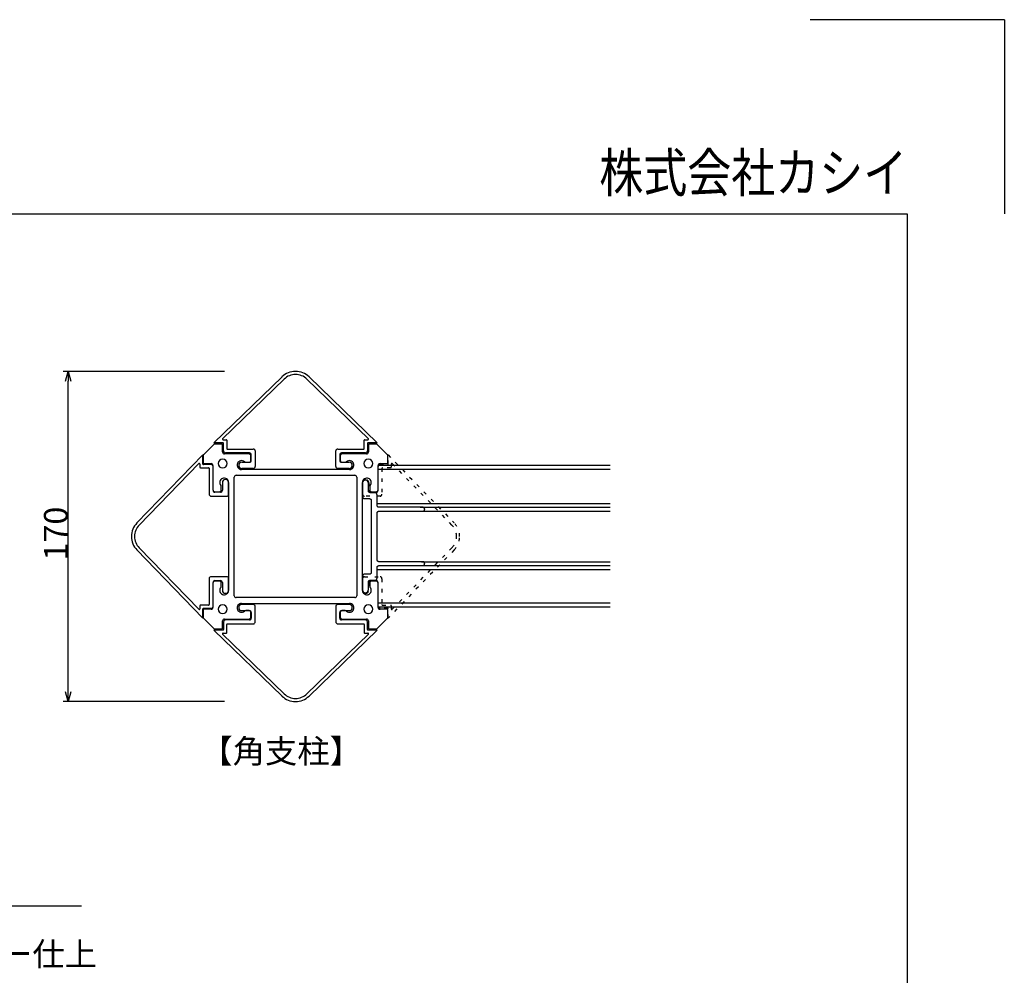
# Model space of a CAD drawing. Extents: x -215 to 205, y -149 to 149.
# Drawn here: x 104 to 205, y 50 to 149 of the extents above; entities that cross this region are included whole.
import ezdxf
from ezdxf.enums import TextEntityAlignment as Align

# ---------------------------------------------------------------- set-up
doc = ezdxf.new("R2010")
doc.units = 0
doc.header["$LTSCALE"] = 5.08
doc.linetypes.add('ラインタイプ-5', pattern=[0.208282, 0.069427, -0.138855])
doc.layers.get('0').update_dxf_attribs({"linetype": 'CONTINUOUS'})
for name, color, linetype in [('一般', 7, 'CONTINUOUS'), ('図枠', 7, 'CONTINUOUS'), ('寸法', 7, 'CONTINUOUS'), ('文字', 2, 'CONTINUOUS')]:
    doc.layers.add(name, color=color, linetype=linetype)
doc.styles.get("Standard").update_dxf_attribs({"font": 'romans.shx', "bigfont": 'extfont.shx'})
doc.styles.add('ＭＳ_ゴシック', font='txt.shx', dxfattribs={"bigfont": 'ＭＳ ゴシック'})

msp = doc.modelspace()

# ---------------------------------------------------------------- linework, layer by layer
at = {"color": 0, "linetype": 'CONTINUOUS'}
for p, q in [((108.25, 111.49), (108.51, 112.49)), ((108.51, 112.49), (108.78, 111.49)), ((108.51, 78.49), (108.25, 79.49)), ((108.78, 79.49), (108.51, 78.49))]:
    msp.add_line(p, q, dxfattribs=at)
at = {"color": 0, "linetype": 'BYBLOCK'}
for p, q in [((108.51, 112.49), (108.51, 111.49)), ((108.51, 78.49), (108.51, 79.49))]:
    msp.add_line(p, q, dxfattribs=at)
at = {"layer": '一般', "color": 7, "linetype": 'CONTINUOUS'}
for p, q in [((123.52, 105.13), (130.53, 111.93)), ((130.75, 111.7), (124.42, 105.55)), ((139.43, 105.55), (133.09, 111.7)), ((133.31, 111.93), (140.32, 105.13)), ((124.46, 105.45), (124.78, 105.45)), ((139.06, 105.45), (139.38, 105.45)), ((123.5, 104.97), (122.44, 103.91)), ((124.46, 105.13), (123.52, 105.13)), ((124.36, 104.99), (123.55, 104.99)), ((124.42, 104.19), (124.42, 104.93)), ((124.52, 104.29), (124.52, 105.07)), ((124.84, 105.39), (124.84, 104.55)), ((124.9, 104.49), (127.57, 104.49)), ((136.27, 104.49), (138.94, 104.49)), ((139, 104.55), (139, 105.39)), ((139.32, 105.07), (139.32, 104.29)), ((140.32, 105.13), (139.38, 105.13)), ((139.42, 104.93), (139.42, 104.19)), ((140.3, 104.99), (139.48, 104.99)), ((141.4, 103.91), (140.34, 104.97)), ((122.39, 103.89), (115.59, 96.88)), ((122.39, 102.95), (122.39, 103.89)), ((122.42, 103.87), (122.42, 103.05)), ((127.12, 103.99), (124.62, 103.99)), ((127.17, 104.09), (124.72, 104.09)), ((127.32, 103.33), (127.32, 103.79)), ((127.37, 103.33), (127.37, 103.89)), ((127.77, 104.29), (127.77, 102.69)), ((136.07, 102.69), (136.07, 104.29)), ((136.47, 103.89), (136.47, 103.33)), ((136.52, 103.79), (136.52, 103.33)), ((139.12, 104.09), (136.67, 104.09)), ((139.22, 103.99), (136.72, 103.99)), ((141.42, 103.05), (141.42, 103.87)), ((115.82, 96.66), (121.96, 103)), ((122.07, 102.95), (122.07, 102.63)), ((122.13, 102.57), (122.97, 102.57)), ((123.23, 102.89), (122.45, 102.89)), ((122.48, 102.99), (123.22, 102.99)), ((123.03, 102.51), (123.03, 99.84)), ((123.42, 102.79), (123.42, 100.29)), ((123.43, 100.24), (123.43, 102.69)), ((137.47, 102.39), (126.37, 102.39)), ((126.39, 103.13), (127.17, 103.13)), ((127.57, 102.49), (126.39, 102.49)), ((126.81, 103.13), (127.12, 103.13)), ((137.45, 102.49), (136.27, 102.49)), ((136.67, 103.13), (137.45, 103.13)), ((136.72, 103.13), (137.04, 103.13)), ((140.42, 102.82), (164.32, 102.82)), ((140.42, 100.29), (140.42, 102.79)), ((140.42, 102.42), (164.32, 102.42)), ((140.62, 102.99), (141.36, 102.99)), ((125.62, 89.39), (125.62, 101.59)), ((125.82, 101.79), (138.02, 101.79)), ((138.22, 101.59), (138.22, 89.39)), ((124.28, 100.29), (124.28, 100.61)), ((124.39, 101.02), (124.39, 100.24)), ((125.03, 101.04), (125.03, 89.94)), ((125.03, 99.84), (125.03, 101.02)), ((138.83, 101.06), (138.82, 101.05)), ((138.82, 101.05), (138.82, 101.04)), ((138.82, 101.04), (138.82, 101.02)), ((138.82, 89.94), (138.82, 101.04)), ((138.82, 101.02), (138.82, 101.01)), ((138.82, 101.01), (138.82, 100.99)), ((138.82, 100.99), (138.82, 99.59)), ((138.84, 101.11), (138.83, 101.09)), ((138.83, 101.09), (138.83, 101.08)), ((138.83, 101.08), (138.83, 101.06)), ((138.85, 101.12), (138.84, 101.11)), ((138.86, 101.15), (138.85, 101.13)), ((138.85, 101.13), (138.85, 101.12)), ((138.87, 101.16), (138.86, 101.15)), ((138.88, 101.17), (138.87, 101.16)), ((138.89, 101.18), (138.88, 101.17)), ((138.9, 101.2), (138.89, 101.19)), ((138.89, 101.19), (138.89, 101.18)), ((138.92, 101.21), (138.9, 101.2)), ((138.93, 101.22), (138.92, 101.21)), ((138.94, 101.23), (138.93, 101.22)), ((138.95, 101.24), (138.94, 101.23)), ((138.96, 101.25), (138.95, 101.24)), ((138.98, 101.26), (138.96, 101.25)), ((138.99, 101.26), (138.98, 101.26)), ((139, 101.27), (138.99, 101.26)), ((139.02, 101.27), (139, 101.27)), ((139.03, 101.28), (139.02, 101.27)), ((139.04, 101.28), (139.03, 101.28)), ((139.06, 101.29), (139.04, 101.28)), ((139.07, 101.29), (139.06, 101.29)), ((139.09, 101.29), (139.07, 101.29)), ((139.1, 101.29), (139.09, 101.29)), ((139.12, 101.29), (139.1, 101.29)), ((139.13, 101.29), (139.12, 101.29)), ((139.15, 101.29), (139.13, 101.29)), ((139.16, 101.29), (139.15, 101.29)), ((139.18, 101.29), (139.16, 101.29)), ((139.19, 101.28), (139.18, 101.29)), ((139.2, 101.28), (139.19, 101.28)), ((139.22, 101.27), (139.2, 101.28)), ((139.23, 101.27), (139.22, 101.27)), ((139.25, 101.26), (139.23, 101.27)), ((139.26, 101.26), (139.25, 101.26)), ((139.27, 101.25), (139.26, 101.26)), ((139.28, 101.24), (139.27, 101.25)), ((139.3, 101.23), (139.28, 101.24)), ((139.31, 101.22), (139.3, 101.23)), ((139.32, 101.21), (139.31, 101.22)), ((139.33, 101.2), (139.32, 101.21)), ((139.34, 101.19), (139.33, 101.2)), ((139.35, 101.18), (139.34, 101.19)), ((139.36, 101.17), (139.35, 101.18)), ((139.37, 101.16), (139.36, 101.17)), ((139.37, 101.15), (139.37, 101.16)), ((139.38, 101.13), (139.37, 101.15)), ((139.39, 101.12), (139.38, 101.13)), ((139.39, 101.11), (139.39, 101.12)), ((139.4, 101.09), (139.39, 101.11)), ((139.4, 101.08), (139.4, 101.09)), ((139.41, 101.06), (139.4, 101.08)), ((139.41, 101.05), (139.41, 101.06)), ((139.41, 101.04), (139.41, 101.05)), ((139.42, 101.02), (139.41, 101.04)), ((139.42, 101.01), (139.42, 101.02)), ((139.42, 100.99), (139.42, 101.01)), ((139.42, 100.19), (139.42, 100.99)), ((139.56, 100.61), (139.56, 100.29)), ((123.23, 99.64), (124.83, 99.64)), ((123.62, 100.09), (124.08, 100.09)), ((124.19, 100.04), (123.63, 100.04)), ((138.82, 99.59), (138.82, 99.58)), ((138.82, 99.58), (138.82, 99.57)), ((138.82, 99.57), (138.82, 99.56)), ((138.82, 99.56), (138.82, 99.55)), ((138.82, 99.55), (138.82, 99.54)), ((138.82, 99.54), (138.83, 99.53)), ((138.83, 99.53), (138.83, 99.52)), ((138.83, 99.52), (138.83, 99.52)), ((138.83, 99.52), (138.84, 99.51)), ((138.84, 99.51), (138.84, 99.5)), ((138.84, 99.5), (138.85, 99.49)), ((138.85, 99.49), (138.85, 99.48)), ((138.85, 99.48), (138.86, 99.47)), ((138.86, 99.47), (138.86, 99.46)), ((138.86, 99.46), (138.87, 99.46)), ((138.87, 99.46), (138.88, 99.45)), ((138.88, 99.45), (138.88, 99.44)), ((138.88, 99.44), (138.89, 99.44)), ((138.89, 99.44), (138.9, 99.43)), ((138.9, 99.43), (138.91, 99.43)), ((138.91, 99.43), (138.91, 99.42)), ((138.91, 99.42), (138.92, 99.42)), ((138.92, 99.42), (138.93, 99.41)), ((138.93, 99.41), (138.94, 99.41)), ((138.94, 99.41), (138.95, 99.4)), ((138.95, 99.4), (138.96, 99.4)), ((138.96, 99.4), (138.97, 99.4)), ((138.97, 99.4), (138.98, 99.4)), ((138.98, 99.4), (138.99, 99.39)), ((138.99, 99.39), (139, 99.39)), ((139, 99.39), (139.01, 99.39)), ((139.01, 99.39), (139.02, 99.39)), ((139.02, 99.39), (139.52, 99.39)), ((139.42, 100.18), (139.42, 100.19)), ((139.42, 100.17), (139.42, 100.18)), ((139.42, 100.16), (139.42, 100.17)), ((139.42, 100.15), (139.42, 100.16)), ((139.42, 100.14), (139.42, 100.15)), ((139.43, 100.13), (139.42, 100.14)), ((139.43, 100.12), (139.43, 100.13)), ((139.44, 100.11), (139.43, 100.12)), ((139.43, 100.12), (139.43, 100.12)), ((139.44, 100.1), (139.44, 100.11)), ((139.45, 100.09), (139.44, 100.1)), ((139.45, 100.08), (139.45, 100.09)), ((139.46, 100.07), (139.45, 100.08)), ((139.46, 100.06), (139.46, 100.07)), ((139.47, 100.06), (139.46, 100.06)), ((139.48, 100.05), (139.47, 100.06)), ((139.48, 100.04), (139.48, 100.05)), ((139.49, 100.04), (139.48, 100.04)), ((139.5, 100.03), (139.49, 100.04)), ((139.51, 100.03), (139.5, 100.03)), ((139.51, 100.02), (139.51, 100.03)), ((139.52, 100.02), (139.51, 100.02)), ((139.53, 100.01), (139.52, 100.02)), ((139.52, 99.39), (139.53, 99.39)), ((139.54, 100.01), (139.53, 100.01)), ((139.53, 99.39), (139.54, 99.39)), ((139.55, 100), (139.54, 100.01)), ((139.54, 99.39), (139.55, 99.39)), ((139.56, 100), (139.55, 100)), ((139.55, 99.39), (139.56, 99.39)), ((139.57, 100), (139.56, 100)), ((139.56, 99.39), (139.57, 99.39)), ((139.58, 100), (139.57, 100)), ((139.57, 99.39), (139.58, 99.38)), ((139.59, 99.99), (139.58, 100)), ((139.58, 99.38), (139.58, 99.38)), ((139.58, 99.38), (139.59, 99.38)), ((139.6, 99.99), (139.59, 99.99)), ((139.59, 99.38), (139.6, 99.37)), ((139.61, 99.99), (139.6, 99.99)), ((139.6, 99.37), (139.61, 99.37)), ((139.62, 99.99), (139.61, 99.99)), ((139.61, 99.37), (139.62, 99.36)), ((140.12, 99.99), (139.62, 99.99)), ((139.62, 99.36), (139.63, 99.36)), ((139.63, 99.36), (139.64, 99.35)), ((139.64, 99.35), (139.64, 99.35)), ((139.64, 99.35), (139.65, 99.34)), ((139.76, 100.09), (140.22, 100.09)), ((140.13, 99.99), (140.12, 99.99)), ((140.14, 99.99), (140.13, 99.99)), ((140.15, 99.99), (140.14, 99.99)), ((140.16, 99.99), (140.15, 99.99)), ((140.17, 99.99), (140.16, 99.99)), ((140.18, 99.98), (140.17, 99.99)), ((140.19, 99.98), (140.18, 99.98)), ((140.18, 99.98), (140.18, 99.98)), ((140.2, 99.97), (140.19, 99.98)), ((140.21, 99.97), (140.2, 99.97)), ((140.22, 99.96), (140.21, 99.97)), ((140.23, 99.96), (140.22, 99.96)), ((140.24, 99.95), (140.23, 99.96)), ((140.25, 99.94), (140.24, 99.95)), ((140.24, 99.95), (140.24, 99.95)), ((140.26, 99.93), (140.25, 99.94)), ((140.27, 99.93), (140.26, 99.93)), ((140.27, 99.92), (140.27, 99.93)), ((140.28, 99.91), (140.27, 99.92)), ((140.28, 99.9), (140.28, 99.91)), ((140.29, 99.89), (140.28, 99.9)), ((140.3, 99.88), (140.29, 99.89)), ((140.29, 99.89), (140.29, 99.89)), ((140.3, 99.87), (140.3, 99.88)), ((140.31, 99.86), (140.3, 99.87)), ((140.31, 99.85), (140.31, 99.86)), ((140.31, 99.84), (140.31, 99.85)), ((140.31, 99.83), (140.31, 99.84)), ((140.31, 99.82), (140.31, 99.83)), ((140.32, 99.81), (140.31, 99.82)), ((140.32, 99.8), (140.32, 99.81)), ((140.32, 99.79), (140.32, 99.8)), ((140.32, 98.69), (140.32, 99.79)), ((139.65, 99.34), (139.66, 99.33)), ((139.66, 99.33), (139.67, 99.33)), ((139.67, 99.33), (139.67, 99.32)), ((139.67, 99.32), (139.68, 99.31)), ((139.68, 99.31), (139.68, 99.3)), ((139.68, 99.3), (139.69, 99.29)), ((139.69, 99.29), (139.69, 99.29)), ((139.69, 99.29), (139.7, 99.28)), ((139.7, 99.28), (139.7, 99.27)), ((139.7, 99.27), (139.71, 99.26)), ((139.71, 99.26), (139.71, 99.25)), ((139.71, 99.25), (139.71, 99.24)), ((139.71, 99.24), (139.71, 99.23)), ((139.71, 99.23), (139.71, 99.22)), ((139.71, 99.22), (139.72, 99.21)), ((139.72, 99.21), (139.72, 99.2)), ((139.72, 99.2), (139.72, 99.19)), ((139.72, 99.19), (139.72, 91.79)), ((140.32, 98.89), (164.32, 98.89)), ((140.32, 98.68), (140.32, 98.69)), ((140.32, 98.67), (140.32, 98.68)), ((140.32, 98.66), (140.32, 98.67)), ((140.32, 98.65), (140.32, 98.66)), ((140.32, 98.64), (140.32, 98.65)), ((140.33, 98.63), (140.32, 98.64)), ((140.33, 98.62), (140.33, 98.63)), ((140.34, 98.61), (140.33, 98.62)), ((140.33, 98.62), (140.33, 98.62)), ((140.34, 98.6), (140.34, 98.61)), ((140.35, 98.59), (140.34, 98.6)), ((140.35, 98.58), (140.35, 98.59)), ((140.36, 98.57), (140.35, 98.58)), ((140.36, 98.56), (140.36, 98.57)), ((140.37, 98.56), (140.36, 98.56)), ((140.38, 98.55), (140.37, 98.56)), ((140.38, 98.54), (140.38, 98.55)), ((140.39, 98.54), (140.38, 98.54)), ((140.4, 98.53), (140.39, 98.54)), ((140.41, 98.53), (140.4, 98.53)), ((140.41, 98.52), (140.41, 98.53)), ((140.42, 98.52), (140.41, 98.52)), ((140.43, 98.51), (140.42, 98.52)), ((140.44, 98.51), (140.43, 98.51)), ((140.45, 98.5), (140.44, 98.51)), ((140.46, 98.5), (140.45, 98.5)), ((140.47, 98.5), (140.46, 98.5)), ((140.48, 98.5), (140.47, 98.5)), ((140.49, 98.49), (140.48, 98.5)), ((140.5, 98.49), (140.49, 98.49)), ((140.51, 98.49), (140.5, 98.49)), ((140.52, 98.49), (140.51, 98.49)), ((145.02, 98.49), (140.52, 98.49)), ((144.77, 98.49), (164.32, 98.49)), ((145.03, 98.49), (145.02, 98.49)), ((145.04, 98.49), (145.03, 98.49)), ((145.05, 98.49), (145.04, 98.49)), ((145.06, 98.49), (145.05, 98.49)), ((145.07, 98.49), (145.06, 98.49)), ((145.08, 98.48), (145.07, 98.49)), ((145.09, 98.48), (145.08, 98.48)), ((145.08, 98.48), (145.08, 98.48)), ((145.1, 98.47), (145.09, 98.48)), ((145.11, 98.47), (145.1, 98.47)), ((145.12, 98.46), (145.11, 98.47)), ((145.13, 98.46), (145.12, 98.46)), ((145.14, 98.45), (145.13, 98.46)), ((145.15, 98.44), (145.14, 98.45)), ((145.14, 98.45), (145.14, 98.45)), ((145.16, 98.43), (145.15, 98.44)), ((145.17, 98.43), (145.16, 98.43)), ((145.17, 98.42), (145.17, 98.43)), ((145.18, 98.41), (145.17, 98.42)), ((145.18, 98.4), (145.18, 98.41)), ((145.19, 98.39), (145.18, 98.4)), ((145.2, 98.38), (145.19, 98.39)), ((145.19, 98.39), (145.19, 98.39)), ((145.2, 98.37), (145.2, 98.38)), ((145.21, 98.36), (145.2, 98.37)), ((145.21, 98.35), (145.21, 98.36)), ((145.21, 98.34), (145.21, 98.35)), ((145.21, 98.33), (145.21, 98.34)), ((140.32, 97.94), (140.33, 97.95)), ((140.32, 97.93), (140.32, 97.94)), ((140.32, 97.92), (140.32, 97.93)), ((140.32, 97.91), (140.32, 97.92)), ((140.32, 97.9), (140.32, 97.91)), ((140.32, 97.89), (140.32, 97.9)), ((140.32, 93.09), (140.32, 97.89)), ((140.33, 97.97), (140.34, 97.98)), ((140.33, 97.96), (140.33, 97.97)), ((140.33, 97.95), (140.33, 97.96)), ((140.34, 97.98), (140.34, 97.99)), ((140.34, 97.99), (140.35, 97.99)), ((140.35, 98), (140.36, 98.01)), ((140.35, 97.99), (140.35, 98)), ((140.36, 98.02), (140.37, 98.03)), ((140.36, 98.01), (140.36, 98.02)), ((140.37, 98.03), (140.38, 98.03)), ((140.38, 98.04), (140.39, 98.05)), ((140.38, 98.03), (140.38, 98.04)), ((140.39, 98.05), (140.4, 98.05)), ((140.4, 98.05), (140.41, 98.06)), ((140.41, 98.06), (140.42, 98.07)), ((140.41, 98.06), (140.41, 98.06)), ((140.42, 98.07), (140.43, 98.07)), ((140.43, 98.07), (140.44, 98.08)), ((140.44, 98.08), (140.45, 98.08)), ((140.45, 98.08), (140.46, 98.08)), ((140.46, 98.08), (140.47, 98.09)), ((140.47, 98.09), (140.48, 98.09)), ((140.48, 98.09), (140.49, 98.09)), ((140.49, 98.09), (140.5, 98.09)), ((140.5, 98.09), (140.51, 98.09)), ((140.51, 98.09), (140.52, 98.09)), ((140.52, 98.09), (145.02, 98.09)), ((144.77, 98.09), (164.32, 98.09)), ((145.02, 98.09), (145.03, 98.09)), ((145.03, 98.09), (145.04, 98.09)), ((145.04, 98.09), (145.05, 98.09)), ((145.05, 98.09), (145.06, 98.1)), ((145.06, 98.1), (145.07, 98.1)), ((145.07, 98.1), (145.08, 98.1)), ((145.08, 98.1), (145.09, 98.11)), ((145.08, 98.1), (145.08, 98.1)), ((145.09, 98.11), (145.1, 98.11)), ((145.1, 98.11), (145.11, 98.12)), ((145.11, 98.12), (145.12, 98.12)), ((145.12, 98.12), (145.13, 98.13)), ((145.13, 98.13), (145.14, 98.13)), ((145.14, 98.13), (145.14, 98.14)), ((145.14, 98.14), (145.15, 98.14)), ((145.15, 98.14), (145.16, 98.15)), ((145.16, 98.15), (145.17, 98.16)), ((145.17, 98.16), (145.18, 98.17)), ((145.17, 98.16), (145.17, 98.16)), ((145.18, 98.18), (145.19, 98.19)), ((145.18, 98.17), (145.18, 98.18)), ((145.19, 98.2), (145.2, 98.21)), ((145.19, 98.19), (145.19, 98.2)), ((145.2, 98.21), (145.2, 98.22)), ((145.2, 98.22), (145.21, 98.22)), ((145.21, 98.32), (145.21, 98.33)), ((145.22, 98.31), (145.21, 98.32)), ((145.21, 98.26), (145.22, 98.27)), ((145.21, 98.25), (145.21, 98.26)), ((145.21, 98.24), (145.21, 98.25)), ((145.21, 98.23), (145.21, 98.24)), ((145.21, 98.22), (145.21, 98.23)), ((145.22, 98.3), (145.22, 98.31)), ((145.22, 98.29), (145.22, 98.3)), ((145.22, 98.28), (145.22, 98.29)), ((145.22, 98.27), (145.22, 98.28)), ((121.96, 87.99), (115.82, 94.32)), ((115.59, 94.1), (122.39, 87.09)), ((140.32, 93.08), (140.32, 93.09)), ((140.32, 93.07), (140.32, 93.08)), ((140.32, 93.06), (140.32, 93.07)), ((140.32, 93.05), (140.32, 93.06)), ((140.32, 93.04), (140.32, 93.05)), ((140.33, 93.03), (140.32, 93.04)), ((140.32, 92.34), (140.33, 92.35)), ((140.32, 92.33), (140.32, 92.34)), ((140.32, 92.32), (140.32, 92.33)), ((140.32, 92.31), (140.32, 92.32)), ((140.32, 92.3), (140.32, 92.31)), ((140.32, 92.29), (140.32, 92.3)), ((140.32, 91.19), (140.32, 92.29)), ((140.33, 93.02), (140.33, 93.03)), ((140.34, 93.01), (140.33, 93.02)), ((140.33, 93.02), (140.33, 93.02)), ((140.33, 92.37), (140.34, 92.38)), ((140.33, 92.36), (140.33, 92.37)), ((140.33, 92.35), (140.33, 92.36)), ((140.34, 93), (140.34, 93.01)), ((140.35, 92.99), (140.34, 93)), ((140.34, 92.38), (140.34, 92.39)), ((140.34, 92.39), (140.35, 92.39)), ((140.35, 92.98), (140.35, 92.99)), ((140.36, 92.97), (140.35, 92.98)), ((140.35, 92.4), (140.36, 92.41)), ((140.35, 92.39), (140.35, 92.4)), ((140.36, 92.96), (140.36, 92.97)), ((140.37, 92.96), (140.36, 92.96)), ((140.36, 92.42), (140.37, 92.43)), ((140.36, 92.41), (140.36, 92.42)), ((140.38, 92.95), (140.37, 92.96)), ((140.37, 92.43), (140.38, 92.43)), ((140.38, 92.94), (140.38, 92.95)), ((140.39, 92.94), (140.38, 92.94)), ((140.38, 92.44), (140.39, 92.45)), ((140.38, 92.43), (140.38, 92.44)), ((140.4, 92.93), (140.39, 92.94)), ((140.39, 92.45), (140.4, 92.45)), ((140.41, 92.93), (140.4, 92.93)), ((140.4, 92.45), (140.41, 92.46)), ((140.41, 92.92), (140.41, 92.93)), ((140.42, 92.92), (140.41, 92.92)), ((140.41, 92.46), (140.42, 92.47)), ((140.41, 92.46), (140.41, 92.46)), ((140.43, 92.91), (140.42, 92.92)), ((140.42, 92.47), (140.43, 92.47)), ((140.44, 92.91), (140.43, 92.91)), ((140.43, 92.47), (140.44, 92.48)), ((140.45, 92.9), (140.44, 92.91)), ((140.44, 92.48), (140.45, 92.48)), ((140.46, 92.9), (140.45, 92.9)), ((140.45, 92.48), (140.46, 92.48)), ((140.47, 92.9), (140.46, 92.9)), ((140.46, 92.48), (140.47, 92.49)), ((140.48, 92.9), (140.47, 92.9)), ((140.47, 92.49), (140.48, 92.49)), ((140.49, 92.89), (140.48, 92.9)), ((140.48, 92.49), (140.49, 92.49)), ((140.5, 92.89), (140.49, 92.89)), ((140.49, 92.49), (140.5, 92.49)), ((140.51, 92.89), (140.5, 92.89)), ((140.5, 92.49), (140.51, 92.49)), ((140.52, 92.89), (140.51, 92.89)), ((140.51, 92.49), (140.52, 92.49)), ((145.02, 92.89), (140.52, 92.89)), ((140.52, 92.49), (145.02, 92.49)), ((144.9, 92.89), (164.32, 92.89)), ((144.9, 92.49), (164.32, 92.49)), ((145.03, 92.89), (145.02, 92.89)), ((145.02, 92.49), (145.03, 92.49)), ((145.04, 92.89), (145.03, 92.89)), ((145.03, 92.49), (145.04, 92.49)), ((145.05, 92.89), (145.04, 92.89)), ((145.04, 92.49), (145.05, 92.49)), ((145.06, 92.89), (145.05, 92.89)), ((145.05, 92.49), (145.06, 92.5)), ((145.07, 92.89), (145.06, 92.89)), ((145.06, 92.5), (145.07, 92.5)), ((145.08, 92.88), (145.07, 92.89)), ((145.07, 92.5), (145.08, 92.5)), ((145.09, 92.88), (145.08, 92.88)), ((145.08, 92.88), (145.08, 92.88)), ((145.08, 92.5), (145.09, 92.51)), ((145.08, 92.5), (145.08, 92.5)), ((145.1, 92.87), (145.09, 92.88)), ((145.09, 92.51), (145.1, 92.51)), ((145.11, 92.87), (145.1, 92.87)), ((145.1, 92.51), (145.11, 92.52)), ((145.12, 92.86), (145.11, 92.87)), ((145.11, 92.52), (145.12, 92.52)), ((145.13, 92.86), (145.12, 92.86)), ((145.12, 92.52), (145.13, 92.53)), ((145.14, 92.85), (145.13, 92.86)), ((145.13, 92.53), (145.14, 92.53)), ((145.15, 92.84), (145.14, 92.85)), ((145.14, 92.85), (145.14, 92.85)), ((145.14, 92.53), (145.14, 92.54)), ((145.14, 92.54), (145.15, 92.54)), ((145.16, 92.83), (145.15, 92.84)), ((145.15, 92.54), (145.16, 92.55)), ((145.17, 92.83), (145.16, 92.83)), ((145.16, 92.55), (145.17, 92.56)), ((145.17, 92.82), (145.17, 92.83)), ((145.18, 92.81), (145.17, 92.82)), ((145.17, 92.56), (145.18, 92.57)), ((145.17, 92.56), (145.17, 92.56)), ((145.18, 92.8), (145.18, 92.81)), ((145.19, 92.79), (145.18, 92.8)), ((145.18, 92.58), (145.19, 92.59)), ((145.18, 92.57), (145.18, 92.58)), ((145.2, 92.78), (145.19, 92.79)), ((145.19, 92.79), (145.19, 92.79)), ((145.19, 92.6), (145.2, 92.61)), ((145.19, 92.59), (145.19, 92.6)), ((145.2, 92.77), (145.2, 92.78)), ((145.21, 92.76), (145.2, 92.77)), ((145.2, 92.61), (145.2, 92.62)), ((145.2, 92.62), (145.21, 92.62)), ((145.21, 92.75), (145.21, 92.76)), ((145.21, 92.74), (145.21, 92.75)), ((145.21, 92.73), (145.21, 92.74)), ((145.21, 92.72), (145.21, 92.73)), ((145.22, 92.71), (145.21, 92.72)), ((145.21, 92.66), (145.22, 92.67)), ((145.21, 92.65), (145.21, 92.66)), ((145.21, 92.64), (145.21, 92.65)), ((145.21, 92.63), (145.21, 92.64)), ((145.21, 92.62), (145.21, 92.63)), ((145.22, 92.7), (145.22, 92.71)), ((145.22, 92.69), (145.22, 92.7)), ((145.22, 92.68), (145.22, 92.69)), ((145.22, 92.67), (145.22, 92.68)), ((124.83, 91.34), (123.23, 91.34)), ((138.83, 91.45), (138.82, 91.44)), ((138.82, 91.44), (138.82, 91.43)), ((138.82, 91.43), (138.82, 91.42)), ((138.82, 91.42), (138.82, 91.41)), ((138.82, 91.41), (138.82, 91.4)), ((138.82, 91.4), (138.82, 91.39)), ((138.82, 91.39), (138.82, 89.99)), ((138.84, 91.48), (138.83, 91.47)), ((138.83, 91.47), (138.83, 91.46)), ((138.83, 91.46), (138.83, 91.45)), ((138.85, 91.49), (138.84, 91.49)), ((138.84, 91.49), (138.84, 91.48)), ((138.86, 91.51), (138.85, 91.5)), ((138.85, 91.5), (138.85, 91.49)), ((138.87, 91.53), (138.86, 91.52)), ((138.86, 91.52), (138.86, 91.51)), ((138.88, 91.53), (138.87, 91.53)), ((138.89, 91.55), (138.88, 91.54)), ((138.88, 91.54), (138.88, 91.53)), ((138.9, 91.55), (138.89, 91.55)), ((138.91, 91.56), (138.9, 91.55)), ((138.92, 91.57), (138.91, 91.56)), ((138.91, 91.56), (138.91, 91.56)), ((138.93, 91.57), (138.92, 91.57)), ((138.94, 91.58), (138.93, 91.57)), ((138.95, 91.58), (138.94, 91.58)), ((138.96, 91.58), (138.95, 91.58)), ((138.97, 91.59), (138.96, 91.58)), ((138.98, 91.59), (138.97, 91.59)), ((138.99, 91.59), (138.98, 91.59)), ((139, 91.59), (138.99, 91.59)), ((139.01, 91.59), (139, 91.59)), ((139.02, 91.59), (139.01, 91.59)), ((139.52, 91.59), (139.02, 91.59)), ((139.53, 91.59), (139.52, 91.59)), ((139.54, 91.59), (139.53, 91.59)), ((139.55, 91.59), (139.54, 91.59)), ((139.56, 91.6), (139.55, 91.59)), ((139.57, 91.6), (139.56, 91.6)), ((139.58, 91.6), (139.57, 91.6)), ((139.59, 91.61), (139.58, 91.6)), ((139.58, 91.6), (139.58, 91.6)), ((139.6, 91.61), (139.59, 91.61)), ((139.61, 91.62), (139.6, 91.61)), ((139.62, 91.62), (139.61, 91.62)), ((139.63, 91.63), (139.62, 91.62)), ((139.64, 91.63), (139.63, 91.63)), ((139.65, 91.64), (139.64, 91.64)), ((139.64, 91.64), (139.64, 91.63)), ((139.66, 91.65), (139.65, 91.64)), ((139.67, 91.66), (139.66, 91.65)), ((139.68, 91.67), (139.67, 91.66)), ((139.67, 91.66), (139.67, 91.66)), ((139.69, 91.69), (139.68, 91.68)), ((139.68, 91.68), (139.68, 91.67)), ((139.7, 91.71), (139.69, 91.7)), ((139.69, 91.7), (139.69, 91.69)), ((139.71, 91.72), (139.7, 91.72)), ((139.7, 91.72), (139.7, 91.71)), ((139.72, 91.77), (139.71, 91.76)), ((139.71, 91.76), (139.71, 91.75)), ((139.71, 91.75), (139.71, 91.74)), ((139.71, 91.74), (139.71, 91.73)), ((139.71, 91.73), (139.71, 91.72)), ((139.72, 91.79), (139.72, 91.78)), ((139.72, 91.78), (139.72, 91.77)), ((140.32, 92.09), (164.32, 92.09)), ((123.03, 91.14), (123.03, 88.47)), ((123.42, 90.69), (123.42, 88.19)), ((123.43, 88.29), (123.43, 90.74)), ((124.08, 90.89), (123.62, 90.89)), ((123.63, 90.94), (124.19, 90.94)), ((124.28, 90.38), (124.28, 90.69)), ((124.39, 90.74), (124.39, 89.96)), ((125.03, 89.96), (125.03, 91.14)), ((139.42, 90.84), (139.43, 90.85)), ((139.42, 90.83), (139.42, 90.84)), ((139.42, 90.82), (139.42, 90.83)), ((139.42, 90.81), (139.42, 90.82)), ((139.42, 90.8), (139.42, 90.81)), ((139.42, 90.79), (139.42, 90.8)), ((139.42, 89.99), (139.42, 90.79)), ((139.43, 90.87), (139.44, 90.88)), ((139.43, 90.86), (139.43, 90.87)), ((139.43, 90.85), (139.43, 90.86)), ((139.44, 90.88), (139.44, 90.89)), ((139.44, 90.89), (139.45, 90.89)), ((139.45, 90.9), (139.46, 90.91)), ((139.45, 90.89), (139.45, 90.9)), ((139.46, 90.92), (139.47, 90.93)), ((139.46, 90.91), (139.46, 90.92)), ((139.47, 90.93), (139.48, 90.93)), ((139.48, 90.94), (139.49, 90.95)), ((139.48, 90.93), (139.48, 90.94)), ((139.49, 90.95), (139.5, 90.95)), ((139.5, 90.95), (139.51, 90.96)), ((139.51, 90.96), (139.52, 90.97)), ((139.51, 90.96), (139.51, 90.96)), ((139.52, 90.97), (139.53, 90.97)), ((139.53, 90.97), (139.54, 90.98)), ((139.54, 90.98), (139.55, 90.98)), ((139.55, 90.98), (139.56, 90.98)), ((139.56, 90.98), (139.57, 90.99)), ((139.56, 90.69), (139.56, 90.38)), ((139.57, 90.99), (139.58, 90.99)), ((139.58, 90.99), (139.59, 90.99)), ((139.59, 90.99), (139.6, 90.99)), ((139.6, 90.99), (139.61, 90.99)), ((139.61, 90.99), (139.62, 90.99)), ((139.62, 90.99), (140.12, 90.99)), ((140.22, 90.89), (139.76, 90.89)), ((140.12, 90.99), (140.13, 90.99)), ((140.13, 90.99), (140.14, 90.99)), ((140.14, 90.99), (140.15, 90.99)), ((140.15, 90.99), (140.16, 91)), ((140.16, 91), (140.17, 91)), ((140.17, 91), (140.18, 91)), ((140.18, 91), (140.19, 91.01)), ((140.18, 91), (140.18, 91)), ((140.19, 91.01), (140.2, 91.01)), ((140.2, 91.01), (140.21, 91.02)), ((140.21, 91.02), (140.22, 91.02)), ((140.22, 91.02), (140.23, 91.03)), ((140.23, 91.03), (140.24, 91.03)), ((140.24, 91.03), (140.24, 91.04)), ((140.24, 91.04), (140.25, 91.04)), ((140.25, 91.04), (140.26, 91.05)), ((140.26, 91.05), (140.27, 91.06)), ((140.27, 91.06), (140.28, 91.07)), ((140.27, 91.06), (140.27, 91.06)), ((140.28, 91.08), (140.29, 91.09)), ((140.28, 91.07), (140.28, 91.08)), ((140.29, 91.1), (140.3, 91.11)), ((140.29, 91.09), (140.29, 91.1)), ((140.3, 91.11), (140.3, 91.12)), ((140.3, 91.12), (140.31, 91.12)), ((140.31, 91.16), (140.32, 91.17)), ((140.31, 91.15), (140.31, 91.16)), ((140.31, 91.14), (140.31, 91.15)), ((140.31, 91.13), (140.31, 91.14)), ((140.31, 91.12), (140.31, 91.13)), ((140.32, 91.18), (140.32, 91.19)), ((140.32, 91.17), (140.32, 91.18)), ((140.42, 88.19), (140.42, 90.69)), ((138.82, 89.99), (138.82, 89.98)), ((138.82, 89.98), (138.82, 89.96)), ((138.82, 89.96), (138.82, 89.95)), ((138.82, 89.95), (138.82, 89.93)), ((138.82, 89.93), (138.83, 89.92)), ((138.83, 89.92), (138.83, 89.9)), ((138.83, 89.9), (138.83, 89.89)), ((138.83, 89.89), (138.84, 89.88)), ((138.84, 89.88), (138.85, 89.86)), ((138.85, 89.86), (138.85, 89.85)), ((138.85, 89.85), (138.86, 89.84)), ((138.86, 89.84), (138.87, 89.83)), ((138.87, 89.83), (138.88, 89.81)), ((138.88, 89.81), (138.89, 89.8)), ((138.89, 89.8), (138.89, 89.79)), ((138.89, 89.79), (138.9, 89.78)), ((138.9, 89.78), (138.92, 89.77)), ((138.92, 89.77), (138.93, 89.76)), ((138.93, 89.76), (138.94, 89.75)), ((138.94, 89.75), (138.95, 89.74)), ((138.95, 89.74), (138.96, 89.73)), ((138.96, 89.73), (138.98, 89.73)), ((138.98, 89.73), (138.99, 89.72)), ((138.99, 89.72), (139, 89.71)), ((139, 89.71), (139.02, 89.71)), ((139.02, 89.71), (139.03, 89.7)), ((139.03, 89.7), (139.04, 89.7)), ((139.04, 89.7), (139.06, 89.7)), ((139.06, 89.7), (139.07, 89.7)), ((139.07, 89.7), (139.09, 89.69)), ((139.09, 89.69), (139.1, 89.69)), ((139.1, 89.69), (139.12, 89.69)), ((139.12, 89.69), (139.13, 89.69)), ((139.13, 89.69), (139.15, 89.69)), ((139.15, 89.69), (139.16, 89.7)), ((139.16, 89.7), (139.18, 89.7)), ((139.18, 89.7), (139.19, 89.7)), ((139.19, 89.7), (139.2, 89.7)), ((139.2, 89.7), (139.22, 89.71)), ((139.22, 89.71), (139.23, 89.71)), ((139.23, 89.71), (139.25, 89.72)), ((139.25, 89.72), (139.26, 89.73)), ((139.26, 89.73), (139.27, 89.73)), ((139.27, 89.73), (139.28, 89.74)), ((139.28, 89.74), (139.3, 89.75)), ((139.3, 89.75), (139.31, 89.76)), ((139.31, 89.76), (139.32, 89.77)), ((139.32, 89.77), (139.33, 89.78)), ((139.33, 89.78), (139.34, 89.79)), ((139.34, 89.79), (139.35, 89.8)), ((139.35, 89.8), (139.36, 89.81)), ((139.36, 89.81), (139.37, 89.83)), ((139.37, 89.84), (139.38, 89.85)), ((139.37, 89.83), (139.37, 89.84)), ((139.38, 89.85), (139.39, 89.86)), ((139.39, 89.88), (139.4, 89.89)), ((139.39, 89.86), (139.39, 89.88)), ((139.4, 89.9), (139.41, 89.92)), ((139.4, 89.89), (139.4, 89.9)), ((139.41, 89.95), (139.42, 89.96)), ((139.41, 89.93), (139.41, 89.95)), ((139.41, 89.92), (139.41, 89.93)), ((139.42, 89.98), (139.42, 89.99)), ((139.42, 89.96), (139.42, 89.98)), ((122.07, 88.35), (122.07, 88.03)), ((122.97, 88.41), (122.13, 88.41)), ((138.02, 89.19), (125.82, 89.19)), ((126.37, 88.6), (137.47, 88.6)), ((127.57, 88.49), (126.39, 88.49)), ((127.77, 86.69), (127.77, 88.29)), ((136.07, 88.29), (136.07, 86.69)), ((137.45, 88.49), (136.27, 88.49)), ((164.32, 88.62), (140.42, 88.62)), ((164.32, 88.22), (140.42, 88.22)), ((122.39, 87.09), (122.39, 88.03)), ((122.42, 87.93), (122.42, 87.12)), ((122.45, 88.09), (123.23, 88.09)), ((123.22, 87.99), (122.48, 87.99)), ((126.39, 87.85), (127.17, 87.85)), ((127.12, 87.85), (126.81, 87.85)), ((127.32, 87.19), (127.32, 87.65)), ((127.37, 87.65), (127.37, 87.09)), ((136.47, 87.09), (136.47, 87.65)), ((136.52, 87.65), (136.52, 87.19)), ((136.67, 87.85), (137.45, 87.85)), ((137.04, 87.85), (136.72, 87.85)), ((141.36, 87.99), (140.62, 87.99)), ((141.42, 87.12), (141.42, 87.93)), ((122.44, 87.07), (123.5, 86.01)), ((124.42, 86.05), (124.42, 86.79)), ((124.52, 86.69), (124.52, 85.91)), ((124.62, 86.99), (127.12, 86.99)), ((127.17, 86.89), (124.72, 86.89)), ((124.84, 85.59), (124.84, 86.43)), ((124.9, 86.49), (127.57, 86.49)), ((136.27, 86.49), (138.94, 86.49)), ((139.12, 86.89), (136.67, 86.89)), ((136.72, 86.99), (139.22, 86.99)), ((139, 86.43), (139, 85.59)), ((139.32, 85.91), (139.32, 86.69)), ((139.42, 86.79), (139.42, 86.05)), ((140.34, 86.01), (141.4, 87.07)), ((124.46, 85.85), (123.52, 85.85)), ((123.52, 85.85), (130.53, 79.06)), ((123.55, 85.99), (124.36, 85.99)), ((130.75, 79.29), (124.42, 85.43)), ((124.46, 85.53), (124.78, 85.53)), ((139.43, 85.43), (133.09, 79.29)), ((133.31, 79.06), (140.32, 85.85)), ((139.06, 85.53), (139.38, 85.53)), ((140.32, 85.85), (139.38, 85.85)), ((139.48, 85.99), (140.3, 85.99)), ((67.22, 57.45), (109.88, 57.45))]:
    msp.add_line(p, q, dxfattribs=at)
at = {"layer": '一般', "color": 7, "linetype": 'ラインタイプ-5'}
for p, q in [((141.46, 102.95), (141.46, 103.89)), ((141.46, 103.89), (148.25, 96.88)), ((140.42, 100.24), (140.42, 102.69)), ((140.62, 102.89), (141.4, 102.89)), ((140.82, 102.51), (140.82, 99.84)), ((141.72, 102.57), (140.88, 102.57)), ((141.78, 102.95), (141.78, 102.63)), ((148.02, 96.66), (141.88, 103)), ((138.82, 99.84), (138.82, 101.02)), ((139.46, 101.02), (139.46, 100.24)), ((140.62, 99.64), (139.02, 99.64)), ((139.66, 100.04), (140.22, 100.04)), ((141.88, 87.99), (148.02, 94.32)), ((148.25, 94.1), (141.46, 87.09)), ((139.02, 91.34), (140.62, 91.34)), ((138.82, 89.96), (138.82, 91.14)), ((139.46, 90.74), (139.46, 89.96)), ((140.22, 90.94), (139.66, 90.94)), ((140.42, 88.29), (140.42, 90.74)), ((140.82, 91.14), (140.82, 88.47)), ((140.88, 88.41), (141.72, 88.41)), ((141.78, 88.35), (141.78, 88.03)), ((141.4, 88.09), (140.62, 88.09)), ((141.46, 87.09), (141.46, 88.03))]:
    msp.add_line(p, q, dxfattribs=at)
at = {"layer": '一般', "color": 7, "linetype": 'CONTINUOUS'}
for centre, radius, start, end in [((131.92, 110.49), 2, 90, 134.1205), ((131.92, 110.49), 1.68, 90, 134.1205), ((131.92, 110.49), 2, 45.8795, 90), ((131.92, 110.49), 1.68, 45.8795, 90), ((124.46, 105.51), 0.06, 134.1205, 202.0602), ((124.46, 105.51), 0.06, 202.0602, 270), ((124.78, 105.39), 0.06, 45, 90), ((124.78, 105.39), 0.06, 0, 45), ((139.06, 105.39), 0.06, 135, 180), ((139.06, 105.39), 0.06, 90, 135), ((139.38, 105.51), 0.06, 270, 337.9398), ((139.38, 105.51), 0.06, 337.9398, 45.8795), ((123.55, 104.93), 0.06, 112.5, 135), ((123.55, 104.93), 0.06, 90, 112.5), ((124.36, 104.93), 0.06, 45, 90), ((124.36, 104.93), 0.06, 0, 45), ((124.46, 105.07), 0.06, 45, 90), ((124.46, 105.07), 0.06, 360, 45), ((124.9, 104.55), 0.06, 180, 225), ((124.9, 104.55), 0.06, 225, 270), ((127.57, 104.29), 0.2, 45, 90), ((127.57, 104.29), 0.2, 0, 45), ((136.27, 104.29), 0.2, 135, 180), ((136.27, 104.29), 0.2, 90, 135), ((138.94, 104.55), 0.06, 270, 315), ((138.94, 104.55), 0.06, 315, 0), ((139.38, 105.07), 0.06, 135, 180), ((139.38, 105.07), 0.06, 90, 135), ((139.48, 104.93), 0.06, 135, 180), ((139.48, 104.93), 0.06, 90, 135), ((140.3, 104.93), 0.06, 67.5, 90), ((140.3, 104.93), 0.06, 45, 67.5), ((122.48, 103.87), 0.06, 157.5, 180), ((122.48, 103.87), 0.06, 135, 157.5), ((124.42, 102.99), 0.45, 90, 180), ((124.62, 104.19), 0.2, 180, 225), ((124.42, 102.99), 0.45, 0, 90), ((124.62, 104.19), 0.2, 225, 270), ((124.72, 104.29), 0.2, 180, 225), ((124.72, 104.29), 0.2, 225, 270), ((127.12, 103.79), 0.2, 45, 90), ((127.17, 103.89), 0.2, 45, 90), ((127.12, 103.79), 0.2, 0, 45), ((127.17, 103.89), 0.2, 0, 45), ((136.67, 103.89), 0.2, 135, 180), ((136.72, 103.79), 0.2, 135, 180), ((136.67, 103.89), 0.2, 90, 135), ((136.72, 103.79), 0.2, 90, 135), ((139.42, 102.99), 0.45, 90, 180), ((139.12, 104.29), 0.2, 270, 315), ((139.22, 104.19), 0.2, 270, 315), ((139.12, 104.29), 0.2, 315, 0), ((139.22, 104.19), 0.2, 315, 360), ((139.42, 102.99), 0.45, 0, 90), ((141.36, 103.87), 0.06, 22.5, 45), ((141.36, 103.87), 0.06, 360, 22.5), ((122.01, 102.95), 0.06, 67.9398, 135.8795), ((122.01, 102.95), 0.06, 0, 67.9398), ((122.13, 102.63), 0.06, 180, 225), ((122.13, 102.63), 0.06, 225, 270), ((122.45, 102.95), 0.06, 180, 225), ((122.45, 102.95), 0.06, 225, 270), ((122.48, 103.05), 0.06, 180, 225), ((122.48, 103.05), 0.06, 225, 270), ((122.97, 102.51), 0.06, 45, 90), ((122.97, 102.51), 0.06, 360, 45), ((123.22, 102.79), 0.2, 45, 90), ((123.23, 102.69), 0.2, 45, 90), ((123.22, 102.79), 0.2, 0, 45), ((123.23, 102.69), 0.2, 360, 45), ((124.42, 102.99), 0.45, 180, 270), ((124.42, 102.99), 0.45, 270, 0), ((126.37, 102.84), 0.455, 159.2357, 214.6178), ((126.37, 102.84), 0.455, 103.8535, 159.2357), ((126.37, 102.84), 0.455, 214.6178, 270), ((126.39, 102.81), 0.32, 90, 180), ((126.39, 102.81), 0.32, 180, 270), ((126.37, 102.84), 0.455, 48.4714, 103.8535), ((126.81, 103.33), 0.2, 228.4714, 249.2357), ((126.81, 103.33), 0.2, 249.2357, 270), ((127.12, 103.33), 0.2, 270, 315), ((127.17, 103.33), 0.2, 270, 315), ((127.12, 103.33), 0.2, 315, 360), ((127.17, 103.33), 0.2, 315, 360), ((127.57, 102.69), 0.2, 270, 315), ((127.57, 102.69), 0.2, 315, 360), ((136.27, 102.69), 0.2, 180, 225), ((136.27, 102.69), 0.2, 225, 270), ((136.67, 103.33), 0.2, 180, 225), ((136.72, 103.33), 0.2, 180, 225), ((136.67, 103.33), 0.2, 225, 270), ((136.72, 103.33), 0.2, 225, 270), ((137.04, 103.33), 0.2, 270, 290.7642), ((137.04, 103.33), 0.2, 290.7642, 311.5285), ((137.47, 102.84), 0.455, 76.1463, 131.5285), ((137.45, 102.81), 0.32, 0, 90), ((137.45, 102.81), 0.32, 270, 0), ((137.47, 102.84), 0.455, 270, 325.3821), ((137.47, 102.84), 0.455, 20.7642, 76.1463), ((137.47, 102.84), 0.455, 325.3821, 20.7642), ((139.42, 102.99), 0.45, 180, 270), ((139.42, 102.99), 0.45, 270, 0), ((140.62, 102.79), 0.2, 135, 180), ((140.62, 102.79), 0.2, 90, 135), ((141.36, 103.05), 0.06, 270, 315), ((141.36, 103.05), 0.06, 315, 0), ((124.57, 101.04), 0.455, 110.7642, 166.1463), ((124.57, 101.04), 0.455, 55.3821, 110.7642), ((124.57, 101.04), 0.455, 0, 55.3821), ((125.82, 101.59), 0.2, 135, 180), ((125.82, 101.59), 0.2, 90, 135), ((138.02, 101.59), 0.2, 45, 90), ((138.02, 101.59), 0.2, 0, 45), ((139.27, 101.04), 0.455, 124.6178, 180), ((139.27, 101.04), 0.455, 69.2357, 124.6178), ((139.27, 101.04), 0.455, 13.8535, 69.2357), ((124.57, 101.04), 0.455, 166.1463, 221.5285), ((124.08, 100.61), 0.2, 20.7642, 41.5285), ((124.08, 100.61), 0.2, 360, 20.7642), ((124.71, 101.02), 0.32, 90, 180), ((124.71, 101.02), 0.32, 0, 90), ((139.76, 100.61), 0.2, 159.2357, 180), ((139.76, 100.61), 0.2, 138.4714, 159.2357), ((139.27, 101.04), 0.455, 318.4714, 13.8535), ((123.23, 99.84), 0.2, 180, 225), ((123.23, 99.84), 0.2, 225, 270), ((123.62, 100.29), 0.2, 180, 225), ((123.63, 100.24), 0.2, 180, 225), ((123.62, 100.29), 0.2, 225, 270), ((123.63, 100.24), 0.2, 225, 270), ((124.08, 100.29), 0.2, 270, 315), ((124.19, 100.24), 0.2, 270, 315), ((124.08, 100.29), 0.2, 315, 0), ((124.19, 100.24), 0.2, 315, 360), ((124.83, 99.84), 0.2, 270, 315), ((124.83, 99.84), 0.2, 315, 360), ((139.76, 100.29), 0.2, 180, 225), ((139.76, 100.29), 0.2, 225, 270), ((140.22, 100.29), 0.2, 270, 315), ((140.22, 100.29), 0.2, 315, 0), ((117.03, 95.49), 2, 135.8795, 180), ((117.03, 95.49), 1.68, 135.8795, 180), ((117.03, 95.49), 2, 180, 224.1205), ((117.03, 95.49), 1.68, 180, 224.1205), ((123.23, 91.14), 0.2, 135, 180), ((123.23, 91.14), 0.2, 90, 135), ((124.83, 91.14), 0.2, 45, 90), ((124.83, 91.14), 0.2, 0, 45), ((123.62, 90.69), 0.2, 135, 180), ((123.63, 90.74), 0.2, 135, 180), ((123.63, 90.74), 0.2, 90, 135), ((123.62, 90.69), 0.2, 90, 135), ((124.08, 90.69), 0.2, 45, 90), ((124.57, 89.94), 0.455, 138.4714, 193.8535), ((124.19, 90.74), 0.2, 45, 90), ((124.08, 90.69), 0.2, 360, 45), ((124.08, 90.38), 0.2, 318.4714, 339.2357), ((124.08, 90.38), 0.2, 339.2357, 0), ((124.19, 90.74), 0.2, 0, 45), ((139.76, 90.69), 0.2, 135, 180), ((139.76, 90.38), 0.2, 180, 200.7642), ((139.76, 90.38), 0.2, 200.7642, 221.5285), ((139.27, 89.94), 0.455, 346.1463, 41.5285), ((139.76, 90.69), 0.2, 90, 135), ((140.22, 90.69), 0.2, 45, 90), ((140.22, 90.69), 0.2, 360, 45), ((124.57, 89.94), 0.455, 193.8535, 249.2357), ((124.71, 89.96), 0.32, 180, 270), ((124.57, 89.94), 0.455, 249.2357, 304.6178), ((124.71, 89.96), 0.32, 270, 0), ((124.57, 89.94), 0.455, 304.6178, 359.9999), ((125.82, 89.39), 0.2, 180, 225), ((125.82, 89.39), 0.2, 225, 270), ((138.02, 89.39), 0.2, 270, 315), ((138.02, 89.39), 0.2, 315, 360), ((139.27, 89.94), 0.455, 180, 235.3821), ((139.27, 89.94), 0.455, 235.3821, 290.7642), ((139.27, 89.94), 0.455, 290.7642, 346.1463), ((122.13, 88.35), 0.06, 135, 180), ((122.13, 88.35), 0.06, 90, 135), ((122.97, 88.47), 0.06, 270, 315), ((122.97, 88.47), 0.06, 315, 0), ((123.23, 88.29), 0.2, 315, 360), ((124.42, 87.99), 0.45, 90, 180), ((124.42, 87.99), 0.45, 0, 90), ((126.37, 88.14), 0.455, 145.3821, 200.7642), ((126.37, 88.14), 0.455, 90, 145.3821), ((126.39, 88.17), 0.32, 90, 180), ((127.57, 88.29), 0.2, 45, 90), ((127.57, 88.29), 0.2, 0, 45), ((136.27, 88.29), 0.2, 135, 180), ((136.27, 88.29), 0.2, 90, 135), ((137.45, 88.17), 0.32, 0, 90), ((137.47, 88.14), 0.455, 34.6178, 90), ((137.47, 88.14), 0.455, 339.2357, 34.6178), ((139.42, 87.99), 0.45, 90, 180), ((139.42, 87.99), 0.45, 0, 90), ((122.01, 88.03), 0.06, 224.1205, 292.0602), ((122.01, 88.03), 0.06, 292.0602, 360), ((122.45, 88.03), 0.06, 135, 180), ((122.45, 88.03), 0.06, 90, 135), ((122.48, 87.93), 0.06, 135, 180), ((122.48, 87.93), 0.06, 90, 135), ((123.22, 88.19), 0.2, 270, 315), ((123.23, 88.29), 0.2, 270, 315), ((123.22, 88.19), 0.2, 315, 360), ((124.42, 87.99), 0.45, 180, 270), ((124.42, 87.99), 0.45, 270, 360), ((126.37, 88.14), 0.455, 200.7642, 256.1463), ((126.39, 88.17), 0.32, 180, 270), ((126.37, 88.14), 0.455, 256.1463, 311.5285), ((126.81, 87.65), 0.2, 110.7642, 131.5285), ((126.81, 87.65), 0.2, 90, 110.7642), ((127.12, 87.65), 0.2, 45, 90), ((127.17, 87.65), 0.2, 45, 90), ((127.12, 87.65), 0.2, 0, 45), ((127.12, 87.19), 0.2, 315, 360), ((127.17, 87.65), 0.2, 0, 45), ((136.67, 87.65), 0.2, 135, 180), ((136.72, 87.65), 0.2, 135, 180), ((136.72, 87.19), 0.2, 180, 225), ((136.67, 87.65), 0.2, 90, 135), ((136.72, 87.65), 0.2, 90, 135), ((137.04, 87.65), 0.2, 69.2357, 90), ((137.04, 87.65), 0.2, 48.4714, 69.2357), ((137.47, 88.14), 0.455, 228.4714, 283.8535), ((137.45, 88.17), 0.32, 270, 0), ((137.47, 88.14), 0.455, 283.8535, 339.2357), ((139.42, 87.99), 0.45, 180, 270), ((139.42, 87.99), 0.45, 270, 360), ((140.62, 88.19), 0.2, 180, 225), ((140.62, 88.19), 0.2, 225, 270), ((141.36, 87.93), 0.06, 45, 90), ((141.36, 87.93), 0.06, 360, 45), ((122.48, 87.12), 0.06, 180, 202.5), ((122.48, 87.12), 0.06, 202.5, 225), ((124.62, 86.79), 0.2, 135, 180), ((124.62, 86.79), 0.2, 90, 135), ((124.72, 86.69), 0.2, 135, 180), ((124.72, 86.69), 0.2, 90, 135), ((124.9, 86.43), 0.06, 135, 180), ((124.9, 86.43), 0.06, 90, 135), ((127.12, 87.19), 0.2, 270, 315), ((127.17, 87.09), 0.2, 270, 315), ((127.17, 87.09), 0.2, 315, 360), ((127.57, 86.69), 0.2, 270, 315), ((127.57, 86.69), 0.2, 315, 360), ((136.27, 86.69), 0.2, 180, 225), ((136.27, 86.69), 0.2, 225, 270), ((136.67, 87.09), 0.2, 180, 225), ((136.67, 87.09), 0.2, 225, 270), ((136.72, 87.19), 0.2, 225, 270), ((138.94, 86.43), 0.06, 45, 90), ((138.94, 86.43), 0.06, 360, 45), ((139.12, 86.69), 0.2, 45, 90), ((139.22, 86.79), 0.2, 45, 90), ((139.12, 86.69), 0.2, 0, 45), ((139.22, 86.79), 0.2, 0, 45), ((141.36, 87.12), 0.06, 315, 337.5), ((141.36, 87.12), 0.06, 337.5, 0), ((123.55, 86.05), 0.06, 225, 247.5), ((123.55, 86.05), 0.06, 247.5, 270), ((124.36, 86.05), 0.06, 270, 315), ((124.36, 86.05), 0.06, 315, 360), ((124.46, 85.47), 0.06, 90, 157.9398), ((124.46, 85.47), 0.06, 157.9398, 225.8795), ((124.46, 85.91), 0.06, 270, 315), ((124.46, 85.91), 0.06, 315, 0), ((124.78, 85.59), 0.06, 270, 315), ((124.78, 85.59), 0.06, 315, 360), ((139.06, 85.59), 0.06, 180, 225), ((139.06, 85.59), 0.06, 225, 270), ((139.38, 85.91), 0.06, 180, 225), ((139.38, 85.91), 0.06, 225, 270), ((139.38, 85.47), 0.06, 22.0602, 90), ((139.48, 86.05), 0.06, 180, 225), ((139.38, 85.47), 0.06, 314.1205, 22.0602), ((139.48, 86.05), 0.06, 225, 270), ((140.3, 86.05), 0.06, 270, 292.5), ((140.3, 86.05), 0.06, 292.5, 315), ((131.92, 80.49), 1.68, 225.8795, 270), ((131.92, 80.49), 1.68, 270, 314.1205), ((131.92, 80.49), 2, 225.8795, 270), ((131.92, 80.49), 2, 270, 314.1205)]:
    msp.add_arc(centre, radius, start, end, dxfattribs=at)
at = {"layer": '一般', "color": 7, "linetype": 'ラインタイプ-5'}
for centre, radius, start, end in [((140.62, 102.69), 0.2, 135, 180), ((140.62, 102.69), 0.2, 90, 135), ((140.88, 102.51), 0.06, 135, 180), ((140.88, 102.51), 0.06, 90, 135), ((141.4, 102.95), 0.06, 270, 315), ((141.4, 102.95), 0.06, 315, 0), ((141.72, 102.63), 0.06, 270, 315), ((141.72, 102.63), 0.06, 315, 360), ((141.84, 102.95), 0.06, 112.0602, 180), ((141.84, 102.95), 0.06, 44.1205, 112.0602), ((139.14, 101.02), 0.32, 90, 180), ((139.14, 101.02), 0.32, 0, 90), ((139.02, 99.84), 0.2, 180, 225), ((139.02, 99.84), 0.2, 225, 270), ((139.66, 100.24), 0.2, 180, 225), ((139.66, 100.24), 0.2, 225, 270), ((140.22, 100.24), 0.2, 270, 315), ((140.22, 100.24), 0.2, 315, 360), ((140.62, 99.84), 0.2, 270, 315), ((140.62, 99.84), 0.2, 315, 360), ((146.82, 95.49), 1.68, 360, 44.1205), ((146.82, 95.49), 2, 360, 44.1205), ((146.82, 95.49), 1.68, 315.8795, 0), ((146.82, 95.49), 2, 315.8795, 0), ((139.02, 91.14), 0.2, 135, 180), ((139.02, 91.14), 0.2, 90, 135), ((140.62, 91.14), 0.2, 45, 90), ((140.62, 91.14), 0.2, 360, 45), ((139.66, 90.74), 0.2, 135, 180), ((139.66, 90.74), 0.2, 90, 135), ((140.22, 90.74), 0.2, 45, 90), ((140.22, 90.74), 0.2, 360, 45), ((139.14, 89.96), 0.32, 180, 270), ((139.14, 89.96), 0.32, 270, 0), ((140.62, 88.29), 0.2, 180, 225), ((140.88, 88.47), 0.06, 180, 225), ((140.88, 88.47), 0.06, 225, 270), ((141.72, 88.35), 0.06, 45, 90), ((141.72, 88.35), 0.06, 0, 45), ((140.62, 88.29), 0.2, 225, 270), ((141.4, 88.03), 0.06, 45, 90), ((141.4, 88.03), 0.06, 360, 45), ((141.84, 88.03), 0.06, 180, 247.9398), ((141.84, 88.03), 0.06, 247.9398, 315.8795)]:
    msp.add_arc(centre, radius, start, end, dxfattribs=at)
at = {"layer": '図枠'}
for p, q in [((204.9, 148.7), (184.9, 148.7)), ((204.9, 148.7), (204.9, 128.7)), ((-195.1, 128.7), (194.9, 128.7)), ((194.9, 128.7), (194.9, -139.3))]:
    msp.add_line(p, q, dxfattribs=at)
at = {"layer": '寸法', "color": 7, "linetype": 'CONTINUOUS'}
for p, q in [((124.61, 112.49), (108.01, 112.49)), ((108.51, 79.49), (108.51, 111.49)), ((124.61, 78.49), (108.01, 78.49))]:
    msp.add_line(p, q, dxfattribs=at)

# ---------------------------------------------------------------- texts
at = {"layer": '一般', "color": 7}
for s, height, p in [('【角支柱】', 2.437, (122.13, 72.16)), ('アルマイトステンカラー仕上', 2.4371, (68.26, 51.26))]:
    msp.add_text(s, height=height, dxfattribs=at).set_placement(p)
at = {"layer": '寸法', "color": 7, "style": 'ＭＳ_ゴシック'}
msp.add_text('170', height=2.437, rotation=90, dxfattribs=at).set_placement((108.46, 93.02))
at = {"layer": '文字', "width": 0.83}
msp.add_text('株式会社カシイ', height=4, dxfattribs=at).set_placement((194.9, 129.7), align=Align.BOTTOM_RIGHT)

doc.saveas('drawing.dxf')
